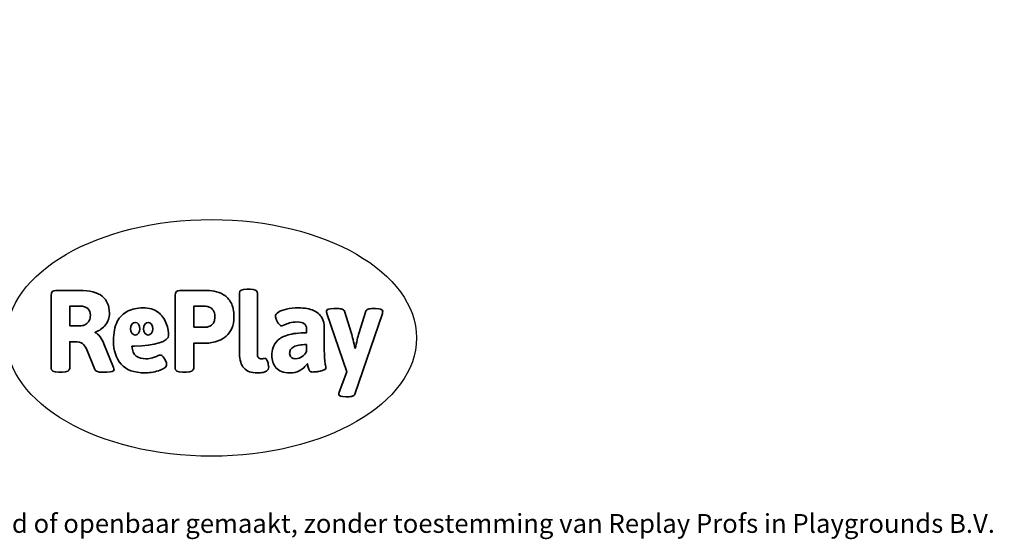
# Model space of a CAD drawing. Units: millimetres. Extents: x -4534 to 450234, y -3372 to 2411.
# Drawn here: x 450 to 4890, y -3372 to -1030 of the extents above; entities that cross this region are included whole.
import ezdxf

# ---------------------------------------------------------------- set-up
doc = ezdxf.new("R2010")
doc.units = ezdxf.units.MM
doc.layers.add('Benaming', color=7, linetype='Continuous', lineweight=20, true_color=0x00a19a)
doc.layers.add('Logo-Copywrite', color=7, linetype='Continuous')
doc.styles.get("Standard").update_dxf_attribs({"font": 'arial.ttf'})
doc.styles.add('VR Benaming txt 140', font='arial.ttf', dxfattribs={"height": 140})

# ---------------------------------------------------------------- blocks, each defined once
blk = doc.blocks.new('onderschrift')
at = {"layer": 'Logo-Copywrite'}
blk.add_ellipse((1314.4, -2464.5), major_axis=(924.9, 0), ratio=0.576701, dxfattribs=at)
at = {"layer": 'Logo-Copywrite', "lineweight": 35}
for points, knots in [([(623.9, -2618.7), (602.2, -2618.7), (591.4, -2612.9), (591.4, -2601.3), (591.4, -2601.3), (591.4, -2271.9), (591.4, -2271.9), (591.4, -2257.5), (598.6, -2250.2), (613.1, -2250.2), (613.1, -2250.2), (719, -2250.2), (719, -2250.2), (766.1, -2250.2), (800.4, -2259.1), (822, -2276.8), (843.5, -2294.6), (854.3, -2319.7), (854.3, -2352.3), (854.3, -2373.3), (848.4, -2391.2), (836.6, -2405.9), (824.8, -2420.5), (809.5, -2431.5), (790.7, -2438.7), (790.7, -2438.7), (790.7, -2440.9), (790.7, -2440.9), (797.6, -2443.4), (804.7, -2449.5), (811.9, -2459.1), (819.1, -2468.7), (825.1, -2479.3), (829.8, -2490.9), (829.8, -2490.9), (872.5, -2597.5), (872.5, -2597.5), (874.3, -2602.3), (875.3, -2605.7), (875.3, -2607.9), (875.3, -2615.1), (864.4, -2618.7), (842.7, -2618.7), (842.7, -2618.7), (820.4, -2618.7), (820.4, -2618.7), (812.4, -2618.7), (805.6, -2617.9), (800, -2616.3), (794.4, -2614.7), (790.7, -2611.7), (788.9, -2607.3), (788.9, -2607.3), (751.1, -2514.2), (751.1, -2514.2), (745.6, -2503.4), (739.6, -2495.2), (732.9, -2489.8), (726.2, -2484.3), (713.9, -2481.6), (696.2, -2481.6), (696.2, -2481.6), (675, -2481.6), (675, -2481.6), (675, -2481.6), (675, -2601.3), (675, -2601.3), (675, -2612.9), (664.1, -2618.7), (642.4, -2618.7), (642.4, -2618.7), (623.9, -2618.7), (623.9, -2618.7)], [0, 0, 0, 0, 1, 1, 1, 2, 2, 2, 3, 3, 3, 4, 4, 4, 5, 5, 5, 6, 6, 6, 7, 7, 7, 8, 8, 8, 9, 9, 9, 10, 10, 10, 11, 11, 11, 12, 12, 12, 13, 13, 13, 14, 14, 14, 15, 15, 15, 16, 16, 16, 17, 17, 17, 18, 18, 18, 19, 19, 19, 20, 20, 20, 21, 21, 21, 22, 22, 22, 23, 23, 23, 24, 24, 24, 24]), ([(1183.3, -2618.7), (1161.6, -2618.7), (1150.7, -2612.9), (1150.7, -2601.3), (1150.7, -2601.3), (1150.7, -2271.9), (1150.7, -2271.9), (1150.7, -2257.5), (1158, -2250.2), (1172.5, -2250.2), (1172.5, -2250.2), (1286.5, -2250.2), (1286.5, -2250.2), (1298.5, -2250.2), (1311.9, -2251.6), (1326.7, -2254.3), (1341.6, -2257), (1355.8, -2262.4), (1369.4, -2270.3), (1383, -2278.3), (1394.1, -2290.2), (1402.8, -2306.2), (1411.5, -2322.1), (1415.8, -2343.1), (1415.8, -2369.2), (1415.8, -2390.2), (1412.6, -2407.8), (1406, -2421.9), (1399.5, -2436), (1391.1, -2447.5), (1380.8, -2456.4), (1370.5, -2465.2), (1359.6, -2471.9), (1348.2, -2476.5), (1336.8, -2481), (1326, -2484.1), (1315.9, -2485.7), (1305.7, -2487.3), (1297.8, -2488.2), (1292, -2488.2), (1292, -2488.2), (1234.4, -2488.2), (1234.4, -2488.2), (1234.4, -2488.2), (1234.4, -2601.3), (1234.4, -2601.3), (1234.4, -2612.9), (1223.5, -2618.7), (1201.8, -2618.7), (1201.8, -2618.7), (1183.3, -2618.7), (1183.3, -2618.7)], [0, 0, 0, 0, 1, 1, 1, 2, 2, 2, 3, 3, 3, 4, 4, 4, 5, 5, 5, 6, 6, 6, 7, 7, 7, 8, 8, 8, 9, 9, 9, 10, 10, 10, 11, 11, 11, 12, 12, 12, 13, 13, 13, 14, 14, 14, 15, 15, 15, 16, 16, 16, 17, 17, 17, 17]), ([(1520.3, -2622), (1507.7, -2622), (1496.3, -2620.3), (1486.4, -2616.8), (1476.4, -2613.4), (1468.1, -2608.1), (1461.4, -2600.8), (1454.7, -2593.6), (1449.6, -2584.4), (1446.2, -2573.4), (1442.7, -2562.3), (1441, -2549.2), (1441, -2534), (1441, -2534), (1441, -2262.1), (1441, -2262.1), (1441, -2250.5), (1451.9, -2244.7), (1473.6, -2244.7), (1473.6, -2244.7), (1488.8, -2244.7), (1488.8, -2244.7), (1510.6, -2244.7), (1521.4, -2250.5), (1521.4, -2262.1), (1521.4, -2262.1), (1521.4, -2535.1), (1521.4, -2535.1), (1521.4, -2543), (1523, -2548.9), (1526, -2552.7), (1529.1, -2556.5), (1534.1, -2558.4), (1541, -2558.4), (1543.5, -2558.4), (1546.2, -2558.1), (1549.1, -2557.3), (1552, -2556.6), (1554.2, -2556.3), (1555.7, -2556.3), (1559.3, -2556.3), (1562.4, -2559.3), (1564.9, -2565.2), (1567.4, -2571.2), (1569.3, -2577.4), (1570.6, -2583.7), (1571.9, -2590), (1572.5, -2593.9), (1572.5, -2595.4), (1572.5, -2603.7), (1569.3, -2609.8), (1563, -2613.6), (1556.6, -2617.4), (1549.4, -2619.7), (1541.3, -2620.6), (1533.1, -2621.5), (1526.1, -2622), (1520.3, -2622)], [0, 0, 0, 0, 1, 1, 1, 2, 2, 2, 3, 3, 3, 4, 4, 4, 5, 5, 5, 6, 6, 6, 7, 7, 7, 8, 8, 8, 9, 9, 9, 10, 10, 10, 11, 11, 11, 12, 12, 12, 13, 13, 13, 14, 14, 14, 15, 15, 15, 16, 16, 16, 17, 17, 17, 18, 18, 18, 19, 19, 19, 19]), ([(675, -2409.4), (675, -2409.4), (726.6, -2409.4), (726.6, -2409.4), (734.2, -2409.4), (741.2, -2407.3), (747.5, -2403.1), (753.9, -2399), (758.9, -2393.4), (762.7, -2386.3), (766.5, -2379.2), (768.4, -2371.4), (768.4, -2362.7), (768.4, -2350), (764.4, -2339.9), (756.2, -2332.5), (748.1, -2325.1), (736.9, -2321.4), (722.8, -2321.4), (722.8, -2321.4), (675, -2321.4), (675, -2321.4), (675, -2321.4), (675, -2409.4), (675, -2409.4)], [0, 0, 0, 0, 1, 1, 1, 2, 2, 2, 3, 3, 3, 4, 4, 4, 5, 5, 5, 6, 6, 6, 7, 7, 7, 8, 8, 8, 8]), ([(1121.4, -2453.6), (1121.4, -2440.4), (1118.3, -2420.7), (1110.5, -2399.5), (1102.7, -2378.3), (1090.3, -2361.3), (1073.3, -2348.5), (1056.3, -2335.6), (1033.5, -2329.2), (1004.8, -2329.2), (979.1, -2329.2), (956.3, -2334.1), (936.4, -2343.9), (916.5, -2353.6), (900.9, -2369.4), (889.7, -2391.1), (878.4, -2412.8), (872.8, -2441.6), (872.8, -2477.5), (872.8, -2521.3), (884.1, -2556.4), (906.8, -2582.6), (929.4, -2608.9), (965.4, -2622), (1014.6, -2622), (1022.2, -2622), (1031.5, -2621.3), (1042.6, -2619.8), (1053.6, -2618.4), (1064.5, -2616), (1075.2, -2612.8), (1085.9, -2609.5), (1094.7, -2605.4), (1101.8, -2600.5), (1108.9, -2595.6), (1112.4, -2589.8), (1112.4, -2582.9), (1112.4, -2579.3), (1110.9, -2574.2), (1107.8, -2567.7), (1104.7, -2561.2), (1101, -2555.2), (1096.6, -2549.7), (1092.3, -2544.3), (1088.1, -2541.6), (1084.2, -2541.6), (1081.6, -2541.6), (1077.4, -2542.9), (1071.4, -2545.7), (1065.4, -2548.4), (1058, -2551.2), (1049.1, -2554.1), (1040.2, -2557), (1030, -2558.4), (1018.4, -2558.4), (1000.7, -2558.4), (986.3, -2554.4), (975.2, -2546.2), (964.2, -2538.1), (957.2, -2523), (955.9, -2501.6), (959.9, -2501.6), (962.3, -2501.6), (967.5, -2501.6), (1057.4, -2501.6), (1121.4, -2478.9), (1121.4, -2453.6)], [0, 0, 0, 0, 1, 1, 1, 2, 2, 2, 3, 3, 3, 4, 4, 4, 5, 5, 5, 6, 6, 6, 7, 7, 7, 8, 8, 8, 9, 9, 9, 10, 10, 10, 11, 11, 11, 12, 12, 12, 13, 13, 13, 14, 14, 14, 15, 15, 15, 16, 16, 16, 17, 17, 17, 18, 18, 18, 19, 19, 19, 20, 20, 20, 21, 21, 21, 22, 22, 22, 22]), ([(1234.4, -2416.4), (1234.4, -2416.4), (1282.7, -2416.4), (1282.7, -2416.4), (1287.8, -2416.4), (1293.1, -2415.8), (1298.8, -2414.5), (1304.4, -2413.3), (1309.5, -2410.9), (1314.2, -2407.5), (1318.9, -2404), (1322.7, -2399.2), (1325.6, -2393.1), (1328.5, -2386.9), (1330, -2379), (1330, -2369.2), (1330, -2356.1), (1327.4, -2346.2), (1322.4, -2339.3), (1317.3, -2332.4), (1311.2, -2327.7), (1303.9, -2325.2), (1296.7, -2322.7), (1289.6, -2321.4), (1282.7, -2321.4), (1282.7, -2321.4), (1234.4, -2321.4), (1234.4, -2321.4), (1234.4, -2321.4), (1234.4, -2416.4), (1234.4, -2416.4)], [0, 0, 0, 0, 1, 1, 1, 2, 2, 2, 3, 3, 3, 4, 4, 4, 5, 5, 5, 6, 6, 6, 7, 7, 7, 8, 8, 8, 9, 9, 9, 10, 10, 10, 10]), ([(1667.5, -2622), (1638.2, -2622), (1617.5, -2614.3), (1605.3, -2598.9), (1593.2, -2583.5), (1587.1, -2564.8), (1587.1, -2542.7), (1587.1, -2531.5), (1588.8, -2520), (1592.3, -2508.2), (1595.7, -2496.4), (1602.7, -2485.5), (1613.2, -2475.3), (1623.7, -2465.2), (1639.4, -2457), (1660.2, -2450.9), (1681, -2444.7), (1708.6, -2441.6), (1743, -2441.6), (1743, -2441.6), (1743, -2423.7), (1743, -2423.7), (1743, -2413.2), (1739.7, -2405.4), (1733, -2400.4), (1726.3, -2395.3), (1715.5, -2392.7), (1700.7, -2392.7), (1687.6, -2392.7), (1676.3, -2394.2), (1666.7, -2397.1), (1657.1, -2400), (1649.3, -2402.9), (1643.4, -2405.8), (1637.4, -2408.7), (1633.3, -2410.1), (1631.1, -2410.1), (1627.5, -2410.1), (1623.4, -2407.3), (1618.9, -2401.7), (1614.4, -2396.1), (1610.6, -2389.8), (1607.5, -2382.7), (1604.4, -2375.6), (1602.9, -2370.3), (1602.9, -2366.7), (1602.9, -2360.5), (1607.3, -2354.5), (1616.2, -2348.7), (1625.1, -2343), (1637.4, -2338.2), (1653.1, -2334.6), (1668.9, -2331), (1686.7, -2329.2), (1706.6, -2329.2), (1735.2, -2329.2), (1758.1, -2333.1), (1775.1, -2340.9), (1792.1, -2348.7), (1804.4, -2359.3), (1812, -2372.9), (1819.6, -2386.5), (1823.4, -2402.2), (1823.4, -2419.9), (1823.4, -2419.9), (1823.4, -2522), (1823.4, -2522), (1823.4, -2540.9), (1824, -2555.3), (1825.1, -2565.2), (1826.1, -2575.2), (1827.2, -2582.6), (1828.3, -2587.5), (1829.4, -2592.4), (1829.9, -2596.8), (1829.9, -2600.8), (1829.9, -2604.1), (1827.5, -2606.8), (1822.6, -2609), (1817.7, -2611.1), (1811.8, -2612.9), (1804.7, -2614.4), (1797.6, -2615.8), (1790.7, -2616.8), (1784, -2617.4), (1777.3, -2617.9), (1772.4, -2618.2), (1769.1, -2618.2), (1763.3, -2618.2), (1759.1, -2616.1), (1756.3, -2611.9), (1753.6, -2607.8), (1751.7, -2602.7), (1750.6, -2596.7), (1749.5, -2590.8), (1748.5, -2585.4), (1747.4, -2580.7), (1746.3, -2582.9), (1742.6, -2587.3), (1736.2, -2594), (1729.9, -2600.7), (1721, -2607.1), (1709.6, -2613), (1698.2, -2619), (1684.2, -2622), (1667.5, -2622)], [0, 0, 0, 0, 1, 1, 1, 2, 2, 2, 3, 3, 3, 4, 4, 4, 5, 5, 5, 6, 6, 6, 7, 7, 7, 8, 8, 8, 9, 9, 9, 10, 10, 10, 11, 11, 11, 12, 12, 12, 13, 13, 13, 14, 14, 14, 15, 15, 15, 16, 16, 16, 17, 17, 17, 18, 18, 18, 19, 19, 19, 20, 20, 20, 21, 21, 21, 22, 22, 22, 23, 23, 23, 24, 24, 24, 25, 25, 25, 26, 26, 26, 27, 27, 27, 28, 28, 28, 29, 29, 29, 30, 30, 30, 31, 31, 31, 32, 32, 32, 33, 33, 33, 34, 34, 34, 35, 35, 35, 35]), ([(1921.2, -2729.6), (1899.4, -2729.6), (1888.6, -2725.7), (1888.6, -2718.1), (1888.6, -2716.7), (1888.8, -2715.2), (1889.1, -2713.5), (1889.5, -2711.9), (1890, -2710.2), (1890.8, -2708.4), (1890.8, -2708.4), (1925.1, -2616.8), (1925.1, -2616.8), (1925.1, -2616.8), (1835.3, -2354.2), (1835.3, -2354.2), (1835, -2352.4), (1834.5, -2350.6), (1834, -2349), (1833.4, -2347.4), (1833.2, -2345.9), (1833.2, -2344.4), (1833.2, -2336.4), (1844.2, -2332.5), (1866.3, -2332.5), (1866.3, -2332.5), (1883.7, -2332.5), (1883.7, -2332.5), (1891.7, -2332.5), (1898.4, -2333.3), (1903.8, -2334.9), (1909.2, -2336.5), (1912.7, -2339.5), (1914.1, -2343.9), (1914.1, -2343.9), (1946.2, -2444.4), (1946.2, -2444.4), (1948, -2450.5), (1950.3, -2460.1), (1953.2, -2473.1), (1956.1, -2486.2), (1958.8, -2498.5), (1961.4, -2510.1), (1961.4, -2510.1), (1963.5, -2510.1), (1963.5, -2510.1), (1966.1, -2498.5), (1968.8, -2486.1), (1971.7, -2472.9), (1974.6, -2459.7), (1976.9, -2450.2), (1978.8, -2444.4), (1978.8, -2444.4), (2010.8, -2343.9), (2010.8, -2343.9), (2012.2, -2339.5), (2015.7, -2336.5), (2021.1, -2334.9), (2026.6, -2333.3), (2033.3, -2332.5), (2041.2, -2332.5), (2041.2, -2332.5), (2054.3, -2332.5), (2054.3, -2332.5), (2076, -2332.5), (2086.9, -2336.4), (2086.9, -2344.4), (2086.9, -2346.9), (2086.3, -2350.2), (2085.2, -2354.2), (2085.2, -2354.2), (1960.8, -2718.1), (1960.8, -2718.1), (1959.4, -2722.5), (1955.9, -2725.5), (1950.5, -2727.1), (1945.1, -2728.7), (1938.4, -2729.6), (1930.4, -2729.6), (1930.4, -2729.6), (1921.2, -2729.6), (1921.2, -2729.6)], [0, 0, 0, 0, 1, 1, 1, 2, 2, 2, 3, 3, 3, 4, 4, 4, 5, 5, 5, 6, 6, 6, 7, 7, 7, 8, 8, 8, 9, 9, 9, 10, 10, 10, 11, 11, 11, 12, 12, 12, 13, 13, 13, 14, 14, 14, 15, 15, 15, 16, 16, 16, 17, 17, 17, 18, 18, 18, 19, 19, 19, 20, 20, 20, 21, 21, 21, 22, 22, 22, 23, 23, 23, 24, 24, 24, 25, 25, 25, 26, 26, 26, 27, 27, 27, 27]), ([(956.1, -2443.4), (947.9, -2432.3), (947.9, -2414.3), (956.1, -2403.2), (964.2, -2392.1), (977.5, -2392.1), (985.7, -2403.2), (993.9, -2414.3), (993.9, -2432.3), (985.7, -2443.4), (977.5, -2454.5), (964.2, -2454.5), (956.1, -2443.4)], [0, 0, 0, 0, 1, 1, 1, 2, 2, 2, 3, 3, 3, 4, 4, 4, 4]), ([(1014.5, -2403.2), (1022.6, -2392.1), (1035.9, -2392.1), (1044.1, -2403.2), (1052.3, -2414.3), (1052.3, -2432.3), (1044.1, -2443.4), (1035.9, -2454.5), (1022.6, -2454.5), (1014.5, -2443.4), (1006.3, -2432.3), (1006.3, -2414.3), (1014.5, -2403.2)], [0, 0, 0, 0, 1, 1, 1, 2, 2, 2, 3, 3, 3, 4, 4, 4, 4]), ([(1694.1, -2558.4), (1704.6, -2558.4), (1714.3, -2555.2), (1723.2, -2548.7), (1732.1, -2542.1), (1738.7, -2534), (1743, -2524.2), (1743, -2524.2), (1743, -2494.3), (1743, -2494.3), (1730, -2494.3), (1718.8, -2495.2), (1709.4, -2497), (1699.9, -2498.9), (1692.1, -2501.4), (1685.7, -2504.7), (1679.4, -2507.9), (1674.7, -2512.1), (1671.6, -2517.1), (1668.5, -2522.2), (1667, -2528), (1667, -2534.5), (1667, -2541.4), (1669.2, -2547.1), (1673.8, -2551.6), (1678.3, -2556.2), (1685.1, -2558.4), (1694.1, -2558.4)], [0, 0, 0, 0, 1, 1, 1, 2, 2, 2, 3, 3, 3, 4, 4, 4, 5, 5, 5, 6, 6, 6, 7, 7, 7, 8, 8, 8, 9, 9, 9, 9])]:
    blk.add_open_spline(points, degree=3, knots=knots, dxfattribs=at)
at = {"layer": 'Logo-Copywrite', "insert": (-4540.5, -3258), "char_height": 85, "attachment_point": 1}
blk.add_mtext_dynamic_manual_height_columns('{\\fAsap|b0|i0|c0|p2;Copyright © Replay Profs in Playgrounds B.V. Niets uit deze tekening mag worden gekopieerd of openbaar gemaakt, zonder toestemming van Replay Profs in Playgrounds B.V.}', width=10615.551, gutter_width=10, heights=[0], dxfattribs=at)

msp = doc.modelspace()

# ---------------------------------------------------------------- block references
msp.add_blockref('onderschrift', (0, 0))

# ---------------------------------------------------------------- texts
at = {"layer": 'Benaming', "insert": (-4137.5, -1032.5), "char_height": 140, "attachment_point": 1, "style": 'VR Benaming txt 140'}
msp.add_mtext_dynamic_manual_height_columns('\\pi3237.64393;{\\fOpen Sans|b0|i0|c0|p34;\\H0.83333x;VPL-02-ST0522 - Kantelwip}', width=8472.759, gutter_width=12.5, heights=[0], dxfattribs=at)

doc.saveas('drawing.dxf')
